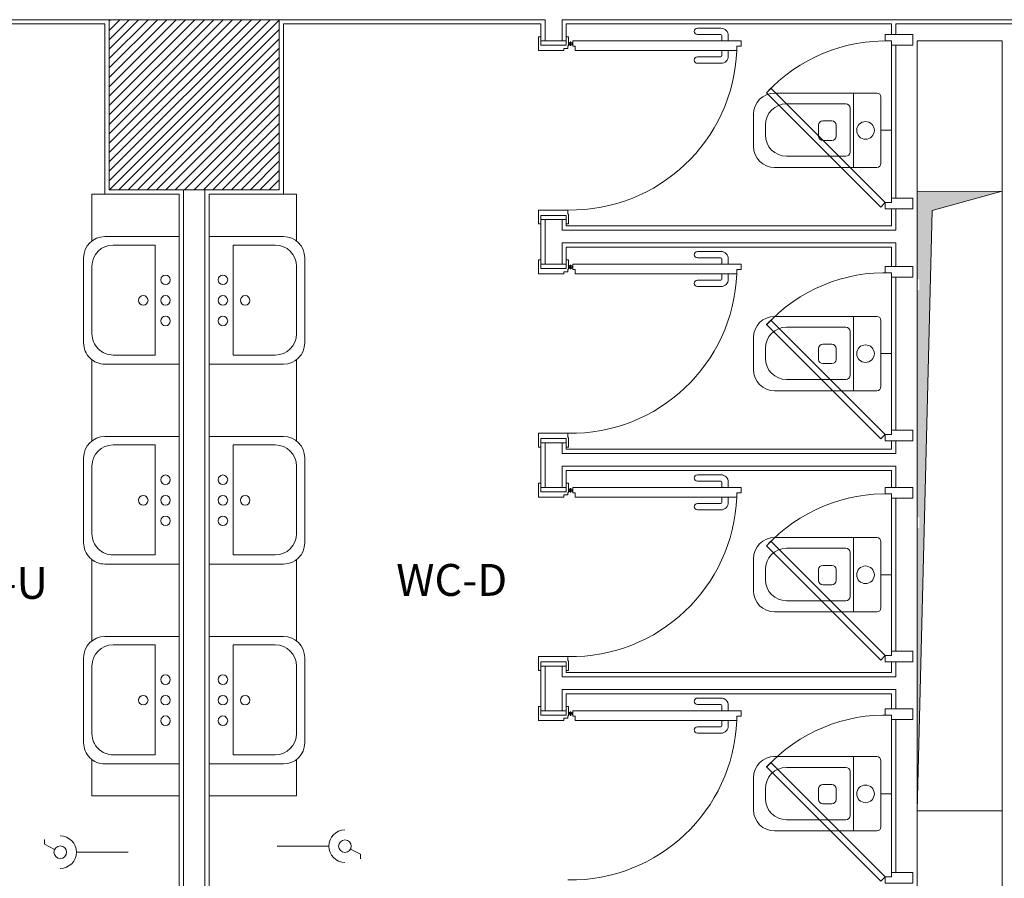
# Model space of a CAD drawing. Extents: x -69398 to 8, y -1530 to -534.
# Drawn here: x -34713 to -34708, y -550 to -546 of the extents above; entities that cross this region are included whole.
import ezdxf

# ---------------------------------------------------------------- set-up
doc = ezdxf.new("R2010")
doc.units = 0
doc.header["$LTSCALE"] = 2.5
doc.header["$MEASUREMENT"] = 0
doc.linetypes.add('CONTINUA', pattern=[0])
doc.layers.get('0').update_dxf_attribs({"linetype": 'CONTINUOUS'})
for name, color, linetype in [('Architettonico', 250, 'CONTINUOUS'), ('LOCPULIZIE', 7, 'CONTINUOUS'), ('Muri', 7, 'CONTINUOUS'), ('tramezzi mobili', 7, 'CONTINUOUS')]:
    doc.layers.add(name, color=color, linetype=linetype)
doc.layers.add('SANITARI', color=7, linetype='CONTINUOUS', lineweight=13)
doc.styles.get("Standard").update_dxf_attribs({"font": 'arial.ttf', "height": 30})

# ---------------------------------------------------------------- blocks, each defined once
blk = doc.blocks.new('LAVABO')
at = {"layer": 'SANITARI'}
for p, q in [((0, 30), (-35, 30)), ((0, 30), (0, -30)), ((-11.36, 26.04), (-31.09, 26.04)), ((-11.36, -25.71), (-11.36, 26.04)), ((-45, 20), (-45, -20)), ((-41.09, 16.04), (-41.09, -15.71)), ((-31.09, -25.71), (-11.36, -25.71)), ((0, -30), (-35, -30))]:
    blk.add_line(p, q, dxfattribs=at)
for centre in [(-6.51, 9.66), (-16.96, 0), (-6.51, 0), (-6.51, -9.66)]:
    blk.add_circle(centre, 2.25, dxfattribs=at)
for centre, start, end in [((-35, 20), 90, 180), ((-31.09, 16.04), 90, 180), ((-31.09, -15.71), 180, 270), ((-35, -20), 180, 270)]:
    blk.add_arc(centre, 10, start, end, dxfattribs=at)

msp = doc.modelspace()

# ---------------------------------------------------------------- hatches: boundary and pattern name
at = {"layer": 'Architettonico', "linetype": 'CONTINUA', "lineweight": 5}
h = msp.add_hatch(dxfattribs=at)
h.set_pattern_fill('ANSI31', color=0, scale=0.25, style=0)
h.set_pattern_definition([(45, (120.28601, 0), (-0.022097086912, 0.022097086912), [])])
h.paths.add_polyline_path([(-34719.1778, -552.9781), (-34718.7778, -552.9781), (-34718.7778, -545.4281), (-34719.9051, -545.4281), (-34722.5278, -545.4281), (-34722.5278, -552.9781), (-34722.1278, -552.9781), (-34722.1278, -549.4781), (-34720.8778, -550.3781), (-34720.8778, -551.6781), (-34720.4278, -551.6781), (-34720.4278, -547.5781), (-34720.8778, -547.5781), (-34720.8778, -550.3165), (-34722.1278, -549.4165), (-34722.1278, -545.8281), (-34719.1778, -545.8281)])
h.paths.add_polyline_path([(-34711.3778, -552.9781), (-34711.3778, -552.1781), (-34712.1778, -552.1781), (-34712.1778, -552.9781)])
h.paths.add_polyline_path([(-34711.3778, -546.5781), (-34711.3778, -545.7781), (-34712.1778, -545.7781), (-34712.1778, -546.5781)])
h.paths.add_polyline_path([(-34717.5778, -552.8781), (-34717.5778, -552.3099), (-34717.6778, -552.3099), (-34717.6778, -552.9781), (-34713.2778, -552.9781), (-34713.2778, -552.3099), (-34713.3778, -552.3099), (-34713.3778, -552.8781)])
h.paths.add_polyline_path([(-34710.1778, -552.8781), (-34710.1778, -552.3099), (-34710.2778, -552.3099), (-34710.2778, -552.9781), (-34705.8778, -552.9781), (-34705.8778, -552.3099), (-34705.9778, -552.3099), (-34705.9778, -552.8781)])
at = {"layer": 'LOCPULIZIE', "linetype": 'CONTINUA', "lineweight": 5}
msp.add_hatch(color=256, dxfattribs=at).paths.add_polyline_path([(-34708.3077, -546.6756), (-34707.9778, -546.5852), (-34708.3778, -546.586), (-34708.3778, -546.9987), (-34708.3678, -546.9987), (-34708.3678, -547.0487), (-34708.3778, -547.0487), (-34708.3778, -548.1187), (-34708.3678, -548.1187), (-34708.3678, -548.1687), (-34708.3778, -548.1687), (-34708.3778, -549.4981)])

# ---------------------------------------------------------------- linework, layer by layer
at = {"color": 0, "lineweight": 5}
for p, q in [((-34709.4107, -545.8181), (-34709.3007, -545.8181)), ((-34709.3807, -545.7981), (-34709.2707, -545.7981)), ((-34710.1478, -545.8581), (-34710.1578, -545.8581)), ((-34710.1578, -545.8581), (-34710.1578, -545.9231)), ((-34710.1478, -545.8981), (-34710.1478, -545.8581)), ((-34710.0178, -545.8581), (-34710.0278, -545.8581)), ((-34710.0278, -545.8981), (-34710.0278, -545.8581)), ((-34709.4107, -545.8481), (-34709.3007, -545.8481)), ((-34709.2957, -545.8531), (-34709.2957, -545.8781)), ((-34709.2657, -545.8531), (-34709.2657, -545.8781)), ((-34710.1478, -545.8981), (-34710.0278, -545.8981)), ((-34710.0178, -545.8911), (-34709.9978, -545.8911)), ((-34710.0178, -545.8911), (-34709.9978, -545.8911)), ((-34710.0078, -545.9011), (-34710.0078, -545.8811)), ((-34710.0078, -545.9011), (-34710.0078, -545.8811)), ((-34709.9978, -545.9001), (-34709.9978, -545.8781)), ((-34709.9978, -545.8781), (-34709.2158, -545.8781)), ((-34709.9978, -545.8781), (-34709.2059, -545.8781)), ((-34710.0398, -545.9231), (-34710.1578, -545.9231)), ((-34709.2358, -545.9231), (-34709.9858, -545.9231)), ((-34709.2259, -545.9231), (-34709.9858, -545.9231)), ((-34709.4107, -545.9531), (-34709.3007, -545.9531)), ((-34709.2957, -545.9481), (-34709.2957, -545.9231)), ((-34709.2657, -545.9481), (-34709.2657, -545.9231)), ((-34709.4107, -545.9831), (-34709.3007, -545.9831)), ((-34710.1578, -546.7381), (-34710.1578, -546.6731)), ((-34710.0198, -546.6731), (-34710.1578, -546.6731)), ((-34710.1478, -546.6981), (-34710.1478, -546.7381)), ((-34710.0278, -546.6981), (-34710.1478, -546.6981)), ((-34710.0278, -546.6981), (-34710.0278, -546.7381)), ((-34710.0178, -546.7381), (-34710.0177, -546.6931)), ((-34710.1478, -546.7381), (-34710.1578, -546.7381)), ((-34710.0178, -546.7381), (-34710.0278, -546.7381)), ((-34709.4107, -546.8681), (-34709.3007, -546.8681)), ((-34710.1578, -546.9081), (-34710.1578, -546.9731)), ((-34710.1478, -546.9081), (-34710.1578, -546.9081)), ((-34710.1478, -546.9481), (-34710.1478, -546.9081)), ((-34710.0278, -546.9481), (-34710.0278, -546.9081)), ((-34710.0178, -546.9081), (-34710.0278, -546.9081)), ((-34710.0078, -546.9511), (-34710.0078, -546.9311)), ((-34710.0078, -546.9511), (-34710.0078, -546.9311)), ((-34709.9978, -546.9281), (-34709.2059, -546.9281)), ((-34709.9978, -546.9281), (-34709.2158, -546.9281)), ((-34709.9978, -546.9501), (-34709.9978, -546.9281)), ((-34709.4107, -546.8981), (-34709.3007, -546.8981)), ((-34709.2957, -546.9031), (-34709.2957, -546.9281)), ((-34709.2657, -546.9031), (-34709.2657, -546.9281)), ((-34710.0398, -546.9731), (-34710.1578, -546.9731)), ((-34710.1478, -546.9481), (-34710.0278, -546.9481)), ((-34710.0178, -546.9411), (-34709.9978, -546.9411)), ((-34710.0178, -546.9411), (-34709.9978, -546.9411)), ((-34709.2259, -546.9731), (-34709.9858, -546.9731)), ((-34709.2358, -546.9731), (-34709.9858, -546.9731)), ((-34709.2957, -546.9981), (-34709.2957, -546.9731)), ((-34709.2657, -546.9981), (-34709.2657, -546.9731)), ((-34709.4107, -547.0031), (-34709.3007, -547.0031)), ((-34709.4107, -547.0331), (-34709.3007, -547.0331)), ((-34710.0198, -547.7231), (-34710.1578, -547.7231)), ((-34710.1578, -547.7881), (-34710.1578, -547.7231)), ((-34710.0278, -547.7481), (-34710.1478, -547.7481)), ((-34710.1478, -547.7481), (-34710.1478, -547.7881)), ((-34710.0278, -547.7481), (-34710.0278, -547.7881)), ((-34710.0178, -547.7881), (-34710.0177, -547.7431)), ((-34710.1478, -547.7881), (-34710.1578, -547.7881)), ((-34710.0178, -547.7881), (-34710.0278, -547.7881)), ((-34709.4107, -547.9181), (-34709.3007, -547.9181)), ((-34709.4107, -547.9481), (-34709.3007, -547.9481)), ((-34709.2957, -547.9531), (-34709.2957, -547.9781)), ((-34709.2657, -547.9531), (-34709.2657, -547.9781)), ((-34710.1578, -547.9581), (-34710.1578, -548.0231)), ((-34710.1478, -547.9581), (-34710.1578, -547.9581)), ((-34710.1478, -547.9981), (-34710.1478, -547.9581)), ((-34710.1478, -547.9981), (-34710.0278, -547.9981)), ((-34710.0278, -547.9981), (-34710.0278, -547.9581)), ((-34710.0178, -547.9581), (-34710.0278, -547.9581)), ((-34710.0178, -547.9911), (-34709.9978, -547.9911)), ((-34710.0178, -547.9911), (-34709.9978, -547.9911)), ((-34710.0078, -548.0011), (-34710.0078, -547.9811)), ((-34710.0078, -548.0011), (-34710.0078, -547.9811)), ((-34709.9978, -547.9781), (-34709.2059, -547.9781)), ((-34709.9978, -547.9781), (-34709.2158, -547.9781)), ((-34709.9978, -548.0001), (-34709.9978, -547.9781)), ((-34710.0398, -548.0231), (-34710.1578, -548.0231)), ((-34709.2259, -548.0231), (-34709.9858, -548.0231)), ((-34709.2358, -548.0231), (-34709.9858, -548.0231)), ((-34709.2957, -548.0481), (-34709.2957, -548.0231)), ((-34709.2657, -548.0481), (-34709.2657, -548.0231)), ((-34709.4107, -548.0531), (-34709.3007, -548.0531)), ((-34709.4107, -548.0831), (-34709.3007, -548.0831)), ((-34710.0198, -548.7731), (-34710.1578, -548.7731)), ((-34710.1578, -548.8381), (-34710.1578, -548.7731)), ((-34710.0278, -548.7981), (-34710.1478, -548.7981)), ((-34710.1478, -548.7981), (-34710.1478, -548.8381)), ((-34710.0278, -548.7981), (-34710.0278, -548.8381)), ((-34710.0178, -548.8381), (-34710.0178, -548.7931)), ((-34710.1478, -548.8381), (-34710.1578, -548.8381)), ((-34710.0178, -548.8381), (-34710.0278, -548.8381)), ((-34709.4107, -548.9681), (-34709.3007, -548.9681)), ((-34710.1578, -549.0081), (-34710.1578, -549.0731)), ((-34710.1478, -549.0081), (-34710.1578, -549.0081)), ((-34710.1478, -549.0481), (-34710.1478, -549.0081)), ((-34710.0278, -549.0481), (-34710.0278, -549.0081)), ((-34710.0178, -549.0081), (-34710.0278, -549.0081)), ((-34709.4107, -548.9981), (-34709.3007, -548.9981)), ((-34709.2957, -549.0031), (-34709.2957, -549.0281)), ((-34709.2657, -549.0031), (-34709.2657, -549.0281)), ((-34710.1478, -549.0481), (-34710.0278, -549.0481)), ((-34710.0178, -549.0411), (-34709.9978, -549.0411)), ((-34710.0178, -549.0411), (-34709.9978, -549.0411)), ((-34710.0078, -549.0511), (-34710.0078, -549.0311)), ((-34710.0078, -549.0511), (-34710.0078, -549.0311)), ((-34709.9978, -549.0281), (-34709.2059, -549.0281)), ((-34709.9978, -549.0281), (-34709.2158, -549.0281)), ((-34709.9978, -549.0501), (-34709.9978, -549.0281)), ((-34710.0398, -549.0731), (-34710.1578, -549.0731)), ((-34709.2259, -549.0731), (-34709.9858, -549.0731)), ((-34709.2358, -549.0731), (-34709.9858, -549.0731)), ((-34709.4107, -549.1031), (-34709.3007, -549.1031)), ((-34709.2957, -549.0981), (-34709.2957, -549.0731)), ((-34709.2657, -549.0981), (-34709.2657, -549.0731)), ((-34709.4107, -549.1331), (-34709.3007, -549.1331))]:
    msp.add_line(p, q, dxfattribs=at)
at = {"lineweight": 5}
for p, q in [((-34708.5678, -546.1231), (-34709.0478, -546.1231)), ((-34708.6765, -546.1241), (-34708.6765, -546.4728)), ((-34708.5478, -546.1431), (-34708.5478, -546.4531)), ((-34708.7129, -546.1739), (-34708.9916, -546.1739)), ((-34708.6929, -546.4003), (-34708.6929, -546.1939)), ((-34709.1478, -546.2231), (-34709.1478, -546.3731)), ((-34709.0916, -546.2739), (-34709.0916, -546.3203)), ((-34708.8412, -546.3255), (-34708.8412, -546.2742)), ((-34708.8212, -546.2542), (-34708.7788, -546.2542)), ((-34708.7588, -546.2742), (-34708.7588, -546.3255)), ((-34708.5478, -546.2981), (-34708.4978, -546.2981)), ((-34708.7788, -546.3455), (-34708.8212, -546.3455)), ((-34708.9916, -546.4203), (-34708.7129, -546.4203)), ((-34709.0478, -546.4731), (-34708.5678, -546.4731)), ((-34708.5678, -547.1731), (-34709.0478, -547.1731)), ((-34708.6765, -547.1741), (-34708.6765, -547.5228)), ((-34708.5478, -547.1931), (-34708.5478, -547.5031)), ((-34708.7129, -547.2239), (-34708.9916, -547.2239)), ((-34708.6929, -547.4503), (-34708.6929, -547.2439)), ((-34709.1478, -547.2731), (-34709.1478, -547.4231)), ((-34708.8212, -547.3042), (-34708.7788, -547.3042)), ((-34709.0916, -547.3239), (-34709.0916, -547.3703)), ((-34708.8412, -547.3755), (-34708.8412, -547.3242)), ((-34708.7588, -547.3242), (-34708.7588, -547.3755)), ((-34708.5478, -547.3481), (-34708.4978, -547.3481)), ((-34708.7788, -547.3955), (-34708.8212, -547.3955)), ((-34708.9916, -547.4703), (-34708.7129, -547.4703)), ((-34709.0478, -547.5231), (-34708.5678, -547.5231)), ((-34708.5678, -548.2131), (-34709.0478, -548.2131)), ((-34708.6765, -548.2141), (-34708.6765, -548.5628)), ((-34708.5478, -548.2331), (-34708.5478, -548.5431)), ((-34708.7129, -548.2639), (-34708.9916, -548.2639)), ((-34709.1478, -548.3131), (-34709.1478, -548.4631)), ((-34708.6929, -548.4903), (-34708.6929, -548.2839)), ((-34709.0916, -548.3639), (-34709.0916, -548.4103)), ((-34708.8412, -548.4155), (-34708.8412, -548.3642)), ((-34708.8212, -548.3442), (-34708.7788, -548.3442)), ((-34708.7588, -548.3642), (-34708.7588, -548.4155)), ((-34708.5478, -548.3881), (-34708.4978, -548.3881)), ((-34708.7788, -548.4355), (-34708.8212, -548.4355)), ((-34708.9916, -548.5103), (-34708.7129, -548.5103)), ((-34709.0478, -548.5631), (-34708.5678, -548.5631)), ((-34708.5678, -549.2431), (-34709.0478, -549.2431)), ((-34708.6765, -549.2441), (-34708.6765, -549.5928)), ((-34708.7129, -549.2939), (-34708.9916, -549.2939)), ((-34708.5478, -549.2631), (-34708.5478, -549.5731)), ((-34709.1478, -549.3431), (-34709.1478, -549.4931)), ((-34708.6929, -549.5203), (-34708.6929, -549.3139)), ((-34708.8212, -549.3742), (-34708.7788, -549.3742)), ((-34709.0916, -549.3939), (-34709.0916, -549.4403)), ((-34708.8412, -549.4455), (-34708.8412, -549.3942)), ((-34708.7588, -549.3942), (-34708.7588, -549.4455)), ((-34708.5478, -549.4181), (-34708.4978, -549.4181)), ((-34708.7788, -549.4655), (-34708.8212, -549.4655)), ((-34708.9916, -549.5403), (-34708.7129, -549.5403)), ((-34709.0478, -549.5931), (-34708.5678, -549.5931))]:
    msp.add_line(p, q, dxfattribs=at)
at = {"color": 0, "lineweight": 5}
for points in [[(-34710.0178, -545.8581), (-34710.0178, -545.9011)], [(-34710.0178, -545.9011), (-34710.0198, -545.9011), (-34710.0198, -545.9131), (-34710.0398, -545.9131), (-34710.0398, -545.9231)], [(-34709.9858, -545.9231), (-34709.9858, -545.9031), (-34709.9978, -545.9031), (-34709.9978, -545.8781)], [(-34709.2259, -545.9231), (-34709.2259, -545.9031), (-34709.2059, -545.9031), (-34709.2059, -545.8781), (-34709.2059, -545.8781)], [(-34710.0198, -546.6731), (-34710.0198, -546.6931), (-34710.0177, -546.6931)], [(-34710.0178, -546.9081), (-34710.0178, -546.9511)], [(-34709.9858, -546.9731), (-34709.9858, -546.9531), (-34709.9978, -546.9531), (-34709.9978, -546.9281)], [(-34709.2259, -546.9731), (-34709.2259, -546.9531), (-34709.2059, -546.9531), (-34709.2059, -546.9281), (-34709.2059, -546.9281)], [(-34710.0178, -546.9511), (-34710.0198, -546.9511), (-34710.0198, -546.9631), (-34710.0398, -546.9631), (-34710.0398, -546.9731)], [(-34710.0198, -547.7231), (-34710.0198, -547.7431), (-34710.0177, -547.7431)], [(-34710.0178, -548.0011), (-34710.0198, -548.0011), (-34710.0198, -548.0131), (-34710.0398, -548.0131), (-34710.0398, -548.0231)], [(-34710.0178, -547.9581), (-34710.0178, -548.0011)], [(-34709.9858, -548.0231), (-34709.9858, -548.0031), (-34709.9978, -548.0031), (-34709.9978, -547.9781)], [(-34709.2259, -548.0231), (-34709.2259, -548.0031), (-34709.2059, -548.0031), (-34709.2059, -547.9781), (-34709.2059, -547.9781)], [(-34710.0198, -548.7731), (-34710.0198, -548.7931), (-34710.0178, -548.7931)], [(-34710.0178, -549.0081), (-34710.0178, -549.0511)], [(-34710.0178, -549.0511), (-34710.0198, -549.0511), (-34710.0198, -549.0631), (-34710.0398, -549.0631), (-34710.0398, -549.0731)], [(-34709.9858, -549.0731), (-34709.9858, -549.0531), (-34709.9978, -549.0531), (-34709.9978, -549.0281)], [(-34709.2259, -549.0731), (-34709.2259, -549.0531), (-34709.2059, -549.0531), (-34709.2059, -549.0281), (-34709.2059, -549.0281)]]:
    msp.add_lwpolyline(points, dxfattribs=at)
for centre in [(-34710.0078, -545.8911), (-34710.0078, -545.8911), (-34710.0078, -546.9411), (-34710.0078, -546.9411), (-34710.0078, -547.9911), (-34710.0078, -547.9911), (-34710.0078, -549.0411), (-34710.0078, -549.0411)]:
    msp.add_circle(centre, 0.008, dxfattribs=at)
at = {"lineweight": 5}
for centre in [(-34708.6205, -546.2985), (-34708.6205, -547.3485), (-34708.6205, -548.3885), (-34708.6205, -549.4185)]:
    msp.add_circle(centre, 0.0415, dxfattribs=at)
at = {"color": 0, "lineweight": 5}
for centre, radius, start, end in [((-34709.4107, -545.8331), 0.015, 89.9999, 269.9999), ((-34709.3007, -545.8531), 0.035, 359.9999, 89.9999), ((-34709.3007, -545.8531), 0.005, 359.9999, 89.9999), ((-34710.007, -545.8915), 0.7818, 269.0639, 357.6802), ((-34709.4107, -545.9681), 0.015, 90.0005, 270.0005), ((-34709.3007, -545.9481), 0.005, 270.0005, 0.0005), ((-34709.3007, -545.9481), 0.035, 270.0005, 0.0005), ((-34709.4107, -546.8831), 0.015, 89.9999, 269.9999), ((-34709.3007, -546.9031), 0.035, 359.9999, 89.9999), ((-34709.3007, -546.9031), 0.005, 359.9999, 89.9999), ((-34710.007, -546.9415), 0.7818, 269.0639, 357.6802), ((-34709.4107, -547.0181), 0.015, 90.0005, 270.0005), ((-34709.3007, -546.9981), 0.035, 270.0005, 0.0005), ((-34709.3007, -546.9981), 0.005, 270.0005, 0.0005), ((-34709.4107, -547.9331), 0.015, 89.9999, 269.9999), ((-34709.3007, -547.9531), 0.035, 359.9999, 89.9999), ((-34709.3007, -547.9531), 0.005, 359.9999, 89.9999), ((-34710.007, -547.9915), 0.7818, 269.0639, 357.6802), ((-34709.3007, -548.0481), 0.035, 270.0005, 0.0005), ((-34709.3007, -548.0481), 0.005, 270.0005, 0.0005), ((-34709.4107, -548.0681), 0.015, 90.0005, 270.0005), ((-34709.4107, -548.9831), 0.015, 89.9999, 269.9999), ((-34709.3007, -549.0031), 0.035, 359.9999, 89.9999), ((-34709.3007, -549.0031), 0.005, 359.9999, 89.9999), ((-34710.007, -549.0415), 0.7818, 269.0639, 357.6802), ((-34709.4107, -549.1181), 0.015, 90.0005, 270.0005), ((-34709.3007, -549.0981), 0.005, 270.0005, 0.0005), ((-34709.3007, -549.0981), 0.035, 270.0005, 0.0005)]:
    msp.add_arc(centre, radius, start, end, dxfattribs=at)
at = {"lineweight": 5}
for centre, radius, start, end in [((-34709.0478, -546.2231), 0.1, 90, 180), ((-34708.5678, -546.1431), 0.02, 0, 90), ((-34708.9916, -546.2739), 0.1, 90, 180), ((-34708.7129, -546.1939), 0.02, 0, 90), ((-34708.8212, -546.2742), 0.02, 90, 180), ((-34708.7788, -546.2742), 0.02, 0, 90), ((-34708.9916, -546.3203), 0.1, 180, 270), ((-34708.8212, -546.3255), 0.02, 180, 270), ((-34708.7788, -546.3255), 0.02, 270, 0), ((-34709.0478, -546.3731), 0.1, 180, 270), ((-34708.7129, -546.4003), 0.02, 270, 0), ((-34708.5678, -546.4531), 0.02, 270, 0), ((-34709.0478, -547.2731), 0.1, 90, 180), ((-34708.5678, -547.1931), 0.02, 0, 90), ((-34708.9916, -547.3239), 0.1, 90, 180), ((-34708.7129, -547.2439), 0.02, 0, 90), ((-34708.8212, -547.3242), 0.02, 90, 180), ((-34708.7788, -547.3242), 0.02, 0, 90), ((-34708.9916, -547.3703), 0.1, 180, 270), ((-34708.8212, -547.3755), 0.02, 180, 270), ((-34708.7788, -547.3755), 0.02, 270, 0), ((-34709.0478, -547.4231), 0.1, 180, 270), ((-34708.7129, -547.4503), 0.02, 270, 0), ((-34708.5678, -547.5031), 0.02, 270, 0), ((-34709.0478, -548.3131), 0.1, 90, 180), ((-34708.5678, -548.2331), 0.02, 0, 90), ((-34708.9916, -548.3639), 0.1, 90, 180), ((-34708.7129, -548.2839), 0.02, 0, 90), ((-34708.8212, -548.3642), 0.02, 90, 180), ((-34708.7788, -548.3642), 0.02, 0, 90), ((-34708.9916, -548.4103), 0.1, 180, 270), ((-34708.8212, -548.4155), 0.02, 180, 270), ((-34708.7788, -548.4155), 0.02, 270, 0), ((-34709.0478, -548.4631), 0.1, 180, 270), ((-34708.7129, -548.4903), 0.02, 270, 0), ((-34708.5678, -548.5431), 0.02, 270, 0), ((-34709.0478, -549.3431), 0.1, 90, 180), ((-34708.5678, -549.2631), 0.02, 0, 90), ((-34708.9916, -549.3939), 0.1, 90, 180), ((-34708.7129, -549.3139), 0.02, 0, 90), ((-34708.8212, -549.3942), 0.02, 90, 180), ((-34708.7788, -549.3942), 0.02, 0, 90), ((-34708.9916, -549.4403), 0.1, 180, 270), ((-34708.8212, -549.4455), 0.02, 180, 270), ((-34708.7788, -549.4455), 0.02, 270, 0), ((-34709.0478, -549.4931), 0.1, 180, 270), ((-34708.7129, -549.5203), 0.02, 270, 0), ((-34708.5678, -549.5731), 0.02, 270, 0)]:
    msp.add_arc(centre, radius, start, end, dxfattribs=at)
at = {"layer": 'Architettonico', "color": 0, "linetype": 'CONTINUA', "lineweight": 5}
for p, q in [((-34710.1478, -546.9181), (-34710.1478, -546.7177)), ((-34710.1278, -546.9181), (-34710.1278, -546.7177)), ((-34708.4978, -547.3481), (-34708.5243, -547.3481)), ((-34710.1478, -547.8981), (-34710.1478, -547.7677)), ((-34710.1278, -547.7981), (-34710.1278, -547.7677)), ((-34710.1278, -547.8981), (-34710.1278, -547.7981)), ((-34708.4978, -548.3881), (-34708.5163, -548.3881)), ((-34710.1478, -549.0181), (-34710.1478, -548.8177)), ((-34710.1478, -548.8181), (-34710.1478, -548.9786)), ((-34710.1278, -549.0181), (-34710.1278, -548.8177))]:
    msp.add_line(p, q, dxfattribs=at)
at = {"layer": 'LOCPULIZIE', "linetype": 'CONTINUA', "lineweight": 5}
for p, q in [((-34711.1778, -545.7781), (-34718.7778, -545.7781)), ((-34711.3778, -545.7781), (-34712.1778, -545.7781)), ((-34712.1778, -546.5781), (-34712.1778, -545.7781)), ((-34711.3778, -546.5781), (-34711.3778, -545.7781)), ((-34710.1278, -545.7781), (-34711.1778, -545.7781)), ((-34710.1278, -545.7781), (-34710.1278, -545.8781)), ((-34710.0478, -545.7781), (-34710.0478, -545.8781)), ((-34706.3295, -545.7781), (-34710.0478, -545.7781)), ((-34710.0478, -545.7781), (-34708.4778, -545.7781)), ((-34708.4778, -545.7781), (-34709.8778, -545.7781)), ((-34712.1978, -545.7981), (-34713.3978, -545.7981)), ((-34712.1978, -546.5981), (-34712.1978, -545.7981)), ((-34711.3578, -546.5981), (-34711.3578, -545.7981)), ((-34710.1478, -545.7981), (-34711.3578, -545.7981)), ((-34710.1478, -545.7981), (-34711.3578, -545.7981)), ((-34710.1478, -545.7981), (-34710.1478, -545.8781)), ((-34708.4978, -545.7981), (-34710.0278, -545.7981)), ((-34710.0278, -545.7981), (-34710.0278, -545.8786)), ((-34710.0278, -545.7981), (-34708.4978, -545.7981)), ((-34709.9978, -545.7981), (-34708.4978, -545.7981)), ((-34708.4978, -545.8481), (-34708.4978, -545.7981)), ((-34708.4778, -545.8481), (-34708.4778, -545.7981)), ((-34707.8778, -545.7981), (-34708.4778, -545.7981)), ((-34708.4978, -545.8981), (-34708.4978, -545.8781)), ((-34708.4978, -546.6381), (-34708.4978, -545.8981)), ((-34708.4778, -545.8981), (-34708.4778, -546.6181)), ((-34708.3778, -545.8781), (-34708.3778, -550.9981)), ((-34707.9778, -545.8781), (-34708.3778, -545.8781)), ((-34707.9778, -545.8781), (-34707.9778, -550.9981)), ((-34708.4778, -545.9481), (-34708.4778, -546.6181)), ((-34708.4778, -545.9481), (-34708.4778, -546.6181)), ((-34708.4778, -546.6181), (-34708.4778, -545.9481)), ((-34712.2586, -546.5981), (-34712.2586, -546.8188)), ((-34712.1978, -546.5981), (-34712.2586, -546.5981)), ((-34711.8478, -546.5981), (-34712.1978, -546.5981)), ((-34711.3778, -546.5781), (-34712.1778, -546.5781)), ((-34711.8478, -550.9781), (-34711.8478, -546.5981)), ((-34711.8478, -546.5981), (-34711.8478, -548.8043)), ((-34711.8278, -550.9981), (-34711.8278, -546.5781)), ((-34711.7278, -550.9981), (-34711.7278, -546.5781)), ((-34711.7078, -550.9781), (-34711.7078, -546.5981)), ((-34711.3578, -546.5981), (-34711.7078, -546.5981)), ((-34711.2969, -546.5981), (-34711.3578, -546.5981)), ((-34711.2969, -546.5981), (-34711.2969, -546.8188)), ((-34708.3778, -546.586), (-34707.9778, -546.5852)), ((-34707.9778, -546.5852), (-34708.3077, -546.6756)), ((-34708.4978, -546.6881), (-34708.4978, -546.6681)), ((-34708.4978, -546.7481), (-34708.4978, -546.6681)), ((-34708.4778, -546.6681), (-34708.4778, -546.7681)), ((-34708.3077, -546.6756), (-34708.3778, -549.4981)), ((-34710.0478, -546.7681), (-34710.0478, -546.7186)), ((-34710.0278, -546.7481), (-34710.0278, -546.7186)), ((-34710.0278, -546.7481), (-34708.4978, -546.7481)), ((-34710.0278, -546.7481), (-34708.4978, -546.7481)), ((-34708.4778, -546.7681), (-34708.4778, -546.7181)), ((-34708.4778, -546.7181), (-34708.4778, -546.7681)), ((-34710.0478, -546.7681), (-34708.4778, -546.7681)), ((-34710.0478, -546.8281), (-34710.0478, -546.9286)), ((-34710.0478, -546.8281), (-34708.4778, -546.8281)), ((-34708.4778, -546.8281), (-34708.4778, -546.9381)), ((-34708.4778, -546.8281), (-34708.4778, -546.9381)), ((-34708.4778, -546.8281), (-34708.4778, -546.9381)), ((-34710.1478, -546.8481), (-34710.1478, -546.9281)), ((-34710.1278, -546.8481), (-34710.1278, -546.9281)), ((-34710.0278, -546.8481), (-34710.0278, -546.9286)), ((-34710.0278, -546.8481), (-34708.4978, -546.8481)), ((-34708.4978, -546.8581), (-34708.4978, -546.8481)), ((-34708.4978, -546.9381), (-34708.4978, -546.8581)), ((-34708.4978, -547.7281), (-34708.4978, -546.9681)), ((-34708.4778, -546.9881), (-34708.4778, -547.6781)), ((-34708.4778, -546.9881), (-34708.4778, -547.0181)), ((-34708.4778, -546.9881), (-34708.4778, -547.0181)), ((-34708.4778, -546.9881), (-34708.4778, -547.0181)), ((-34708.4778, -547.0681), (-34708.4778, -547.7081)), ((-34708.4778, -547.0681), (-34708.4778, -547.7081)), ((-34712.2586, -547.3775), (-34712.2586, -547.7588)), ((-34711.2969, -547.3775), (-34711.2969, -547.7588)), ((-34710.0478, -547.7681), (-34710.0478, -547.8181)), ((-34710.0478, -547.7981), (-34710.0478, -547.7686)), ((-34710.0278, -547.7981), (-34710.0278, -547.7686)), ((-34708.4978, -547.7981), (-34708.4978, -547.7581)), ((-34708.4778, -547.7581), (-34708.4778, -547.8181)), ((-34708.4778, -547.7581), (-34708.4778, -547.7881)), ((-34708.4778, -547.7581), (-34708.4778, -547.7881)), ((-34710.0478, -547.8181), (-34708.4778, -547.8181)), ((-34710.0278, -547.7981), (-34708.4978, -547.7981)), ((-34708.4778, -547.7781), (-34708.4778, -547.7881)), ((-34712.2586, -547.8777), (-34712.2586, -547.8988)), ((-34711.2969, -547.8777), (-34711.2969, -547.8988)), ((-34710.1478, -547.8981), (-34710.1478, -547.9781)), ((-34710.1278, -547.8981), (-34710.1278, -547.9781)), ((-34710.0478, -547.8781), (-34710.0478, -547.9786)), ((-34710.0478, -547.8781), (-34708.4778, -547.8781)), ((-34710.0278, -547.8981), (-34710.0278, -547.9786)), ((-34710.0278, -547.8981), (-34708.4978, -547.8981)), ((-34708.4978, -547.9531), (-34708.4978, -547.8981)), ((-34708.4978, -547.9781), (-34708.4978, -547.8981)), ((-34708.4778, -547.8781), (-34708.4778, -547.9781)), ((-34708.4778, -547.8781), (-34708.4778, -547.9781)), ((-34708.4778, -547.8781), (-34708.4778, -547.9781)), ((-34708.4978, -548.7681), (-34708.4978, -548.0081)), ((-34708.4778, -548.0281), (-34708.4778, -548.7481)), ((-34708.4778, -548.0281), (-34708.4778, -548.1381)), ((-34708.4778, -548.0281), (-34708.4778, -548.1381)), ((-34708.4778, -548.0281), (-34708.4778, -548.1381)), ((-34708.4778, -548.1881), (-34708.4778, -548.6781)), ((-34708.4778, -548.1881), (-34708.4778, -548.7481)), ((-34712.2586, -548.3175), (-34712.2586, -548.6988)), ((-34711.2969, -548.3175), (-34711.2969, -548.6988)), ((-34710.0478, -548.8681), (-34710.0478, -548.8186)), ((-34710.0278, -548.8481), (-34710.0278, -548.8186)), ((-34708.4978, -548.8481), (-34708.4978, -548.7981)), ((-34708.4778, -548.7981), (-34708.4778, -548.8681)), ((-34708.4778, -548.7981), (-34708.4778, -548.8681)), ((-34708.4778, -548.7981), (-34708.4778, -548.8681)), ((-34708.4778, -548.7981), (-34708.4778, -548.8681)), ((-34710.0478, -548.8681), (-34708.4778, -548.8681)), ((-34710.0278, -548.8481), (-34708.4978, -548.8481)), ((-34710.0478, -548.9281), (-34708.4778, -548.9281)), ((-34710.0478, -548.9281), (-34710.0478, -549.0286)), ((-34708.4778, -548.9281), (-34708.4778, -549.0181)), ((-34710.1478, -548.9481), (-34710.1478, -549.0281)), ((-34710.1278, -548.9481), (-34710.1278, -549.0281)), ((-34710.0278, -548.9481), (-34708.4978, -548.9481)), ((-34710.0278, -548.9481), (-34710.0278, -549.0286)), ((-34708.4978, -549.0181), (-34708.4978, -548.9481)), ((-34708.4978, -549.0181), (-34708.4978, -548.9481)), ((-34708.4778, -548.9581), (-34708.4778, -549.0181)), ((-34708.4778, -548.9581), (-34708.4778, -549.0181)), ((-34708.4978, -549.7881), (-34708.4978, -549.0481)), ((-34708.4778, -549.0681), (-34708.4778, -549.5281)), ((-34708.4778, -549.0681), (-34708.4778, -549.7881)), ((-34712.2586, -549.2575), (-34712.2586, -549.4281)), ((-34711.2969, -549.2575), (-34711.2969, -549.4281)), ((-34712.2586, -549.4281), (-34711.8478, -549.4281)), ((-34711.2969, -549.4281), (-34711.7078, -549.4281)), ((-34707.9778, -549.4981), (-34708.3778, -549.4981)), ((-34708.4978, -549.8081), (-34708.4978, -549.5581)), ((-34708.4778, -549.5781), (-34708.4778, -549.7881)), ((-34708.4778, -549.5781), (-34708.4778, -549.7881)), ((-34712.4811, -549.6557), (-34712.4811, -549.6338)), ((-34712.4345, -549.6794), (-34712.4811, -549.6557)), ((-34711.1451, -549.6645), (-34711.3876, -549.6645)), ((-34712.3315, -549.6928), (-34712.0891, -549.6928)), ((-34711.0422, -549.678), (-34710.9956, -549.7017)), ((-34710.9956, -549.7017), (-34710.9956, -549.7236))]:
    msp.add_line(p, q, dxfattribs=at)
for points in [[(-34708.4978, -545.8981), (-34708.4978, -545.8781), (-34708.5278, -545.8781), (-34708.5278, -545.8481), (-34708.3978, -545.8481), (-34708.3978, -545.8981), (-34708.4978, -545.8981)], [(-34708.4978, -546.6181), (-34708.4978, -546.6381), (-34708.5278, -546.6381), (-34708.5278, -546.6681), (-34708.3978, -546.6681), (-34708.3978, -546.6181), (-34708.4978, -546.6181)], [(-34708.4978, -546.9881), (-34708.4978, -546.9681), (-34708.5278, -546.9681), (-34708.5278, -546.9381), (-34708.3978, -546.9381), (-34708.3978, -546.9881), (-34708.4978, -546.9881)], [(-34708.4978, -547.7081), (-34708.4978, -547.7281), (-34708.5278, -547.7281), (-34708.5278, -547.7581), (-34708.3978, -547.7581), (-34708.3978, -547.7081), (-34708.4978, -547.7081)], [(-34708.4978, -548.0281), (-34708.4978, -548.0081), (-34708.5278, -548.0081), (-34708.5278, -547.9781), (-34708.3978, -547.9781), (-34708.3978, -548.0281), (-34708.4978, -548.0281)], [(-34708.4978, -548.7481), (-34708.4978, -548.7681), (-34708.5278, -548.7681), (-34708.5278, -548.7981), (-34708.3978, -548.7981), (-34708.3978, -548.7481), (-34708.4978, -548.7481)], [(-34708.4978, -549.0681), (-34708.4978, -549.0481), (-34708.5278, -549.0481), (-34708.5278, -549.0181), (-34708.3978, -549.0181), (-34708.3978, -549.0681), (-34708.4978, -549.0681)], [(-34708.4978, -549.7881), (-34708.4978, -549.8081), (-34708.5278, -549.8081), (-34708.5278, -549.8381), (-34708.3978, -549.8381), (-34708.3978, -549.7881), (-34708.4978, -549.7881)]]:
    msp.add_lwpolyline(points, dxfattribs=at)
for points in [[(-34709.0652, -546.1007), (-34708.5278, -546.6381), (-34708.549, -546.6593), (-34709.0864, -546.1219)], [(-34709.0652, -547.1907), (-34708.5278, -547.7281), (-34708.549, -547.7493), (-34709.0864, -547.2119)], [(-34709.0652, -548.2307), (-34708.5278, -548.7681), (-34708.549, -548.7893), (-34709.0864, -548.2519)], [(-34709.0652, -549.2707), (-34708.5278, -549.8081), (-34708.549, -549.8293), (-34709.0864, -549.2919)]]:
    msp.add_lwpolyline(points, close=True, dxfattribs=at)
for centre in [(-34712.4079, -549.6928), (-34711.0687, -549.6645)]:
    msp.add_circle(centre, 0.0297, dxfattribs=at)
for centre, radius, start, end in [((-34708.5278, -546.6381), 0.76, 87.7377, 137.2623), ((-34708.5278, -547.7281), 0.76, 87.7377, 137.2623), ((-34708.5278, -548.7681), 0.76, 87.7377, 137.2623), ((-34708.5278, -549.8081), 0.76, 87.7377, 137.2623), ((-34712.4079, -549.6928), 0.0764, 270, 90), ((-34711.0687, -549.6645), 0.0764, 90, 270)]:
    msp.add_arc(centre, radius, start, end, dxfattribs=at)
at = {"layer": 'Muri', "lineweight": 5}
for p, q in [((-34710.1478, -545.8781), (-34710.0278, -545.8781)), ((-34710.0278, -546.7181), (-34710.1478, -546.7181)), ((-34710.1478, -546.9281), (-34710.0278, -546.9281)), ((-34710.0278, -547.7681), (-34710.1478, -547.7681)), ((-34710.1478, -547.9781), (-34710.0278, -547.9781)), ((-34710.0278, -548.8181), (-34710.1478, -548.8181)), ((-34710.1478, -549.0281), (-34710.0278, -549.0281))]:
    msp.add_line(p, q, dxfattribs=at)
at = {"layer": 'SANITARI', "lineweight": 5}
for p, q in [((-34711.7078, -547.3981), (-34711.7078, -546.7981)), ((-34711.7078, -548.0937), (-34711.7078, -547.4937)), ((-34711.7078, -548.8115), (-34711.7078, -548.2115))]:
    msp.add_line(p, q, dxfattribs=at)
at = {"layer": 'tramezzi mobili', "linetype": 'CONTINUA', "lineweight": 5}
for p, q in [((-34710.1478, -545.7981), (-34710.1478, -545.8981)), ((-34710.1478, -546.8481), (-34710.1478, -546.9481)), ((-34710.1478, -547.8981), (-34710.1478, -547.9981)), ((-34710.1478, -548.9481), (-34710.1478, -549.0481))]:
    msp.add_line(p, q, dxfattribs=at)

# ---------------------------------------------------------------- block references
at = {"layer": 'LOCPULIZIE', "linetype": 'CONTINUA', "lineweight": 5, "xscale": 0.01000000000203727, "yscale": 0.01000000000203727, "zscale": 0.01000000000203727, "rotation": 1.111686742660823e-08}
for p in [(-34711.8478, -547.0981), (-34711.8478, -548.0381), (-34711.8478, -548.9781)]:
    msp.add_blockref('LAVABO', p, dxfattribs=at)
at = {"layer": 'LOCPULIZIE', "linetype": 'CONTINUA', "lineweight": 5, "xscale": -0.01000000000203727, "yscale": 0.01000000000021828, "zscale": 0.01}
for p in [(-34711.7078, -547.0981), (-34711.7078, -548.0381), (-34711.7078, -548.9781)]:
    msp.add_blockref('LAVABO', p, dxfattribs=at)

# ---------------------------------------------------------------- texts
at = {"char_height": 0.15, "width": 1.6552, "attachment_point": 5}
for s, insert in [('WC-U', (-34712.7302, -548.4458)), ('WC-D', (-34710.5666, -548.432))]:
    msp.add_mtext(s, dxfattribs=dict(at, insert=insert))

doc.saveas('drawing.dxf')
